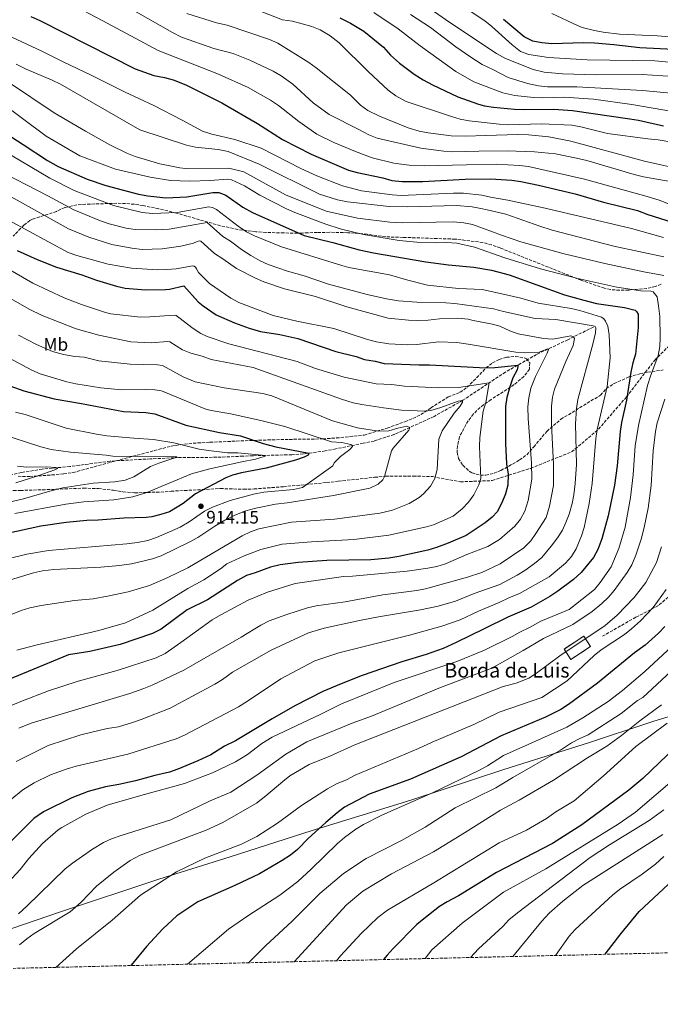
# Model space of a CAD drawing. Units: metres. Extents: x 661865 to 665328, y 4737272 to 4739666.
# Drawn here: x 663830 to 664184, y 4737298 to 4737842 of the extents above; entities that cross this region are included whole.
import ezdxf
from ezdxf.enums import TextEntityAlignment as Align

# ---------------------------------------------------------------- set-up
doc = ezdxf.new("R2010")
doc.units = ezdxf.units.M
doc.header["$MEASUREMENT"] = 0
doc.linetypes.add('DGN Style 3', pattern=[2.435891, 1.739922, -0.695969])
for name, color, linetype, lineweight in [('Barranco lineal', 142, 'DGN Style 3', 13), ('construcción   en ruinas', 1, 'Continuous', 0), ('contrucción  en ruinas', 1, 'DGN Style 3', 13), ('Cota de punto acotado terreno', 7, 'Continuous', 0), ('Curva de nivel directora', 30, 'Continuous', 30), ('Curva de nivel intermedia', 30, 'Continuous', 0), ('Etiqueta de uso rústico', 92, 'Continuous', 0), ('Límite de municipio', 7, 'Continuous', 0), ('Punto acotado terreno (símbolo)', 7, 'Continuous', 0), ('Senda', 7, 'DGN Style 3', 0), ('Texto de Borda', 7, 'Continuous', 0), ('Zona arbolada', 92, 'DGN Style 3', 0)]:
    doc.layers.add(name, color=color, linetype=linetype, lineweight=lineweight)
doc.styles.add('Style-Arial', font='arial.ttf')

# ---------------------------------------------------------------- blocks, each defined once
blk = doc.blocks.new('5PATER')
at = {"layer": 'Punto acotado terreno (símbolo)', "linetype": 'Continuous', "lineweight": 0}
h = blk.add_hatch(color=51, dxfattribs=at)
edge = h.paths.add_edge_path()
edge.add_ellipse((0, 0), major_axis=(-0.11, -0.111), ratio=0.999422, start_angle=0, end_angle=360)

msp = doc.modelspace()

# ---------------------------------------------------------------- linework, layer by layer
at = {"layer": 'Barranco lineal', "color": 142, "linetype": 'DGN Style 3', "lineweight": 13}
msp.add_polyline3d([(664147.41, 4737672.35, 964.88), (664133.28, 4737665.34, 958.58), (664115.97, 4737657.17, 952.92), (664098.81, 4737647.45, 948.11), (664075.23, 4737631.83, 940.02), (664059.21, 4737622.92, 937.79), (664041.81, 4737614.94, 934.17), (664037.12, 4737612.96, 934.12), (664026.08, 4737609.24, 932.63), (664020.01, 4737608, 931.69), (664004.88, 4737604.93, 927.42), (663999, 4737603.79, 926.78), (663986.84, 4737602.17, 924.4), (663980.55, 4737601.69, 924.3), (663959.05, 4737601.15, 918), (663953.53, 4737600.89, 918.15), (663939.01, 4737600.27, 916.86), (663917.78, 4737600.13, 915.02), (663902.3, 4737599.38, 913.43), (663880.04, 4737598.14, 912.59), (663857.73, 4737595.15, 910.31), (663842.36, 4737593.73, 909.61), (663830.88, 4737591.84, 909.32), (663820.39, 4737589.3, 908.23)], dxfattribs=at)
at = {"layer": 'construcción   en ruinas', "color": 1, "linetype": 'Continuous', "lineweight": 0}
msp.add_polyline3d([(664145.82, 4737495.52, 992.52), (664135, 4737488.41, 992.17), (664131.28, 4737494.16, 989.12), (664142.1, 4737501.26, 989.26)], close=True, dxfattribs=at)
at = {"layer": 'contrucción  en ruinas', "color": 1, "linetype": 'DGN Style 3', "lineweight": 13}
msp.add_polyline3d([(664135, 4737488.41, 992.17), (664131.28, 4737494.16, 989.12), (664142.1, 4737501.26, 989.26), (664145.82, 4737495.52, 992.52), (664135, 4737488.41, 992.17)], dxfattribs=at)
at = {"layer": 'Curva de nivel directora', "color": 30, "linetype": 'Continuous', "lineweight": 30, "flags": 128}
for points, elevation in [([(663836.07, 4737844.21), (663841.03, 4737841.9), (663893.78, 4737815.3), (663904.11, 4737811.51), (663910.05, 4737810.49), (663914.86, 4737809.12), (663921.9, 4737806.34), (663941.83, 4737796.42), (663961.62, 4737784.9), (663975.45, 4737776.16), (663991.28, 4737768.06), (664011.9, 4737759.17), (664016.71, 4737757.82), (664030.83, 4737754.89), (664035.91, 4737753.49), (664041.65, 4737752.98), (664052.95, 4737752.83), (664076.51, 4737754.11), (664090.45, 4737754.41), (664102.3, 4737753.67), (664107.24, 4737752.89), (664117.08, 4737750.93), (664137.34, 4737746.14), (664152.93, 4737741.53), (664171.9, 4737736.78), (664177.5, 4737734.65), (664203.91, 4737726.3)], 1000), ([(664007.08, 4737843.54), (664012.96, 4737840.43), (664020.38, 4737836.15), (664031.17, 4737827.26), (664035.21, 4737822.87), (664040.16, 4737818.31), (664048.32, 4737812.32), (664053.19, 4737809.18), (664058.45, 4737806.34)], 1025), ([(664195.56, 4737825.79), (664173.18, 4737826.92), (664158.81, 4737828.59), (664148.08, 4737829.45), (664141.94, 4737829.58), (664124.43, 4737829.15), (664118.9, 4737829.68), (664113.99, 4737830.63), (664109.15, 4737832.92), (664097.67, 4737842.47)], 1050), ([(664058.45, 4737806.34), (664072.41, 4737799.79), (664083.8, 4737795.77), (664087.15, 4737794.79), (664092.09, 4737793.97), (664103.74, 4737792.99), (664108.73, 4737792.74), (664125.56, 4737792.97), (664135.88, 4737792.13), (664167.53, 4737787.65), (664172.35, 4737786.85), (664186.17, 4737783.76)], 1025), ([(663812.91, 4737785.49), (663831.78, 4737773.32), (663845.32, 4737764.51), (663851.14, 4737761.19), (663867.36, 4737754.11), (663877.62, 4737750.63), (663895.69, 4737745.93), (663900.86, 4737745.02), (663910.8, 4737743.91), (663922.45, 4737744.37), (663936.79, 4737746.73), (663940.07, 4737746.76), (663944.08, 4737745.33), (663953.47, 4737738.71), (663958.81, 4737735.68), (663987.3, 4737722.95), (664003.28, 4737719.07), (664017.75, 4737715.09), (664025.77, 4737713.33), (664054.68, 4737708.43), (664067.26, 4737706.8), (664081.16, 4737705.47), (664091.05, 4737703.8), (664100.75, 4737701.3), (664131.42, 4737690.21), (664142.11, 4737687.14), (664149.13, 4737685.42), (664164.69, 4737683.08), (664170.58, 4737681.73), (664171.29, 4737680.98), (664172.11, 4737679.56), (664172.2, 4737677.14), (664172.2, 4737672.14), (664170.78, 4737657.32), (664169.27, 4737652.55), (664168.2, 4737647.42), (664165.71, 4737631.79), (664163.02, 4737619.54), (664162.28, 4737614.59), (664160.58, 4737595.61), (664159.15, 4737584.93), (664155.56, 4737567.82), (664152.05, 4737555.19), (664149.94, 4737549.2), (664147.41, 4737544.89), (664140.64, 4737536.58), (664136.38, 4737532.63), (664127.7, 4737526.24), (664123.25, 4737523.25), (664112.9, 4737517.26), (664100, 4737511.87), (664086.97, 4737505.4), (664071.5, 4737497.7), (664064.22, 4737494.45), (664054.82, 4737491.07), (664041.37, 4737486.99), (664019.45, 4737479.46), (664007.76, 4737474.96), (663997.67, 4737470.64), (663982.18, 4737462.75), (663969.6, 4737455.59), (663949.41, 4737443.36), (663943.29, 4737440.47), (663935.68, 4737435.59), (663928.61, 4737432.28), (663917.5, 4737427.69), (663912.76, 4737426.08), (663904.81, 4737424.21), (663894.04, 4737421.18), (663884.8, 4737419.16), (663877.46, 4737417.97), (663867.84, 4737415.26), (663858.84, 4737411.8), (663843.14, 4737404.1), (663837.85, 4737400.32), (663823.22, 4737385.78)], 975), ([(663828.52, 4737714.71), (663839.63, 4737709.75), (663850.29, 4737705.54), (663864.31, 4737701.27), (663872.44, 4737698.31), (663883.49, 4737694.95), (663888.35, 4737693.78), (663899.49, 4737693.03), (663910.55, 4737693.21), (663912.91, 4737693.3), (663920.71, 4737695.08), (663928.77, 4737686.34), (663931.5, 4737684.06), (663938.73, 4737679.14), (663948.83, 4737674.64), (663956.88, 4737671.73), (663963.13, 4737669.97), (663973.85, 4737668.25), (663983.85, 4737665.98), (664004.81, 4737658.84), (664016.08, 4737656.13), (664020.79, 4737654.45), (664026.73, 4737653.44), (664031.56, 4737652.16), (664050.78, 4737651.35), (664056.73, 4737651.51), (664087.9, 4737649.72), (664092.9, 4737649.95), (664105.55, 4737651.27), (664105.67, 4737650.49), (664105.14, 4737648.64), (664102.75, 4737644.24), (664101.1, 4737639.26), (664099.58, 4737633.35), (664098.83, 4737628.4), (664098.79, 4737607.83), (664099.41, 4737596.61), (664100.16, 4737591.01), (664100.05, 4737584.8), (664098.77, 4737579.97), (664096.8, 4737574.98), (664094.09, 4737570.15), (664091.46, 4737567.1), (664087.55, 4737563.97), (664077.04, 4737556.97), (664067.05, 4737552.68), (664060.55, 4737550.29), (664055.74, 4737548.93), (664039.69, 4737545.3), (664034.17, 4737544.47), (664024.3, 4737543.6), (663999.89, 4737543.07), (663984.03, 4737542.02), (663974.1, 4737540.82), (663968.74, 4737539.54), (663960.16, 4737536.27), (663955.38, 4737534.81), (663950.38, 4737532.17), (663933.85, 4737521.34), (663922.57, 4737515.77), (663908.23, 4737505.24), (663903.48, 4737502.84), (663885.53, 4737496.65), (663868.69, 4737492.78), (663857, 4737490.96), (663812.09, 4737472.57)], 950), ([(663813.4, 4737643.7), (663832.2, 4737637.08), (663849.01, 4737632.54), (663864.11, 4737630.07), (663887.35, 4737625.7), (663899.83, 4737625.02), (663904.79, 4737624.38), (663921.85, 4737618.02), (663940.58, 4737614.01), (663952.12, 4737612.07), (663964.69, 4737607.99), (663971.74, 4737606.12), (663989.91, 4737602.58), (663989.56, 4737601.5), (663987.27, 4737600.27), (663982.55, 4737598.61), (663966.41, 4737594.32), (663952.62, 4737591.69), (663947.79, 4737590.38), (663943.98, 4737588.91), (663927.25, 4737579.99), (663920.42, 4737574.74), (663912.8, 4737570.16), (663908.06, 4737568.58), (663903.12, 4737567.35), (663900, 4737566.97), (663887.51, 4737566.6), (663873.29, 4737565.5), (663867.1, 4737565.32), (663855.74, 4737564.21), (663841.6, 4737562.24), (663822.27, 4737557.83)], 925), ([(664186.88, 4737506.65), (664183.53, 4737502.92), (664176.07, 4737496.26), (664170.16, 4737492), (664149.76, 4737475.31), (664133.58, 4737463.46), (664129.38, 4737460.75), (664120.84, 4737456.52), (664096.38, 4737446.16), (664074.23, 4737434.45), (664046.29, 4737422.19), (664023.31, 4737413.78), (664009.73, 4737406.57), (664005.7, 4737403.6), (663999.31, 4737398.12), (663989.49, 4737389.3), (663983.66, 4737383.21), (663979.73, 4737380.12), (663975.24, 4737377.11), (663962.64, 4737369.7), (663948.97, 4737363.28), (663928.59, 4737354.34), (663916.89, 4737346.53), (663909.06, 4737339.33), (663900.14, 4737329.56), (663892.47, 4737320.41), (663891.46, 4737318.99)], 1000), ([(664192.83, 4737439.91), (664174.68, 4737422.49), (664167.05, 4737416.02), (664140.99, 4737396.87), (664124.83, 4737386.58), (664093.86, 4737370.57), (664072.73, 4737357.54), (664066.43, 4737354.25), (664062.18, 4737351.62), (664053.52, 4737344.95), (664049.73, 4737341.69), (664036.66, 4737328.46), (664033.28, 4737324.76), (664031.31, 4737322.31)], 1025), ([(664153.84, 4737325.22), (664162.52, 4737336.65), (664172.73, 4737348.88), (664202.26, 4737376.49), (664206.27, 4737381.09), (664216.95, 4737391.63), (664230.6, 4737403), (664235.24, 4737405.88), (664238.64, 4737407.1)], 1050)]:
    msp.add_lwpolyline(points, dxfattribs=dict(at, elevation=elevation))
at = {"layer": 'Curva de nivel intermedia', "color": 30, "linetype": 'Continuous', "lineweight": 0, "flags": 128}
for points, elevation in [([(664197.09, 4737818.13), (664181.4, 4737819.73), (664144.05, 4737820.3), (664122.6, 4737821.48), (664111.74, 4737823.11), (664107.03, 4737824.83), (664102.48, 4737828.48), (664091.28, 4737838.67), (664087.39, 4737841.82), (664063.76, 4737857.62)], 1045), ([(663881.62, 4737854.13), (663914.58, 4737835.27), (663919.5, 4737832.75), (663937.35, 4737826.51), (663948.04, 4737823.79), (663957.31, 4737820.02), (663970.28, 4737813.94), (663974.55, 4737811.35), (663981.08, 4737806.7), (663992.35, 4737796.48), (664001.28, 4737789.97), (664017.64, 4737781.61), (664023.06, 4737778.67), (664027.7, 4737776.86), (664051.89, 4737771.4), (664064.62, 4737769.72), (664069.61, 4737769.39), (664084.01, 4737769.62), (664099.72, 4737769.86), (664114.78, 4737769.28), (664126.51, 4737768.13), (664138.12, 4737765.84), (664143.79, 4737764.49), (664169.94, 4737756.8), (664175.12, 4737755.53), (664190.92, 4737752.62)], 1010), ([(664191.49, 4737811.07), (664174.45, 4737812.18), (664149, 4737811.83), (664130.32, 4737812.38), (664120.11, 4737813.44), (664114.01, 4737814.95), (664098.85, 4737820.91), (664093.8, 4737823.78), (664068.04, 4737840.8), (664050.39, 4737853.01)], 1040), ([(663857.65, 4737851.4), (663876.01, 4737841.88), (663906.57, 4737825.4), (663939.98, 4737812.32), (663956.28, 4737804.94), (663968.64, 4737797.94), (663973.2, 4737794.97), (663984.4, 4737786.06), (663994.33, 4737779.14), (664003.84, 4737774.38), (664015.8, 4737769.4), (664025.05, 4737765.99), (664036.97, 4737762.95), (664045.55, 4737761.92), (664054.17, 4737761.62), (664077.12, 4737762.2), (664093.68, 4737762.5), (664106.5, 4737761.8), (664111.47, 4737761.23), (664142.53, 4737754.27), (664177.15, 4737744.63), (664183.84, 4737742.47), (664195.04, 4737738.22)], 1005), ([(663956.06, 4737849.97), (663975.43, 4737842.35), (663980.96, 4737841.61), (663991.67, 4737838.73), (663996.28, 4737836.8), (664001.79, 4737833.44), (664006.73, 4737829.7), (664022.89, 4737813.53), (664033.92, 4737803.34), (664038.02, 4737800.26), (664043.72, 4737797.13), (664068.92, 4737788.88), (664073.72, 4737787.45), (664078.61, 4737786.42), (664095.19, 4737784.56), (664100.18, 4737784.22), (664118.63, 4737784.77), (664135.48, 4737784.08), (664140.39, 4737783.14), (664155.18, 4737779.47), (664177.59, 4737776.44), (664183.23, 4737775.86), (664192, 4737774.43)], 1020), ([(664191.23, 4737791.7), (664168.61, 4737795.52), (664147.52, 4737798.41), (664131.3, 4737799.56), (664119.48, 4737799.2), (664114.24, 4737799.36), (664104.02, 4737800.54), (664097.23, 4737801.95), (664081.19, 4737808.09), (664071.27, 4737813.77), (664051.61, 4737827.98), (664039.4, 4737837.35), (664025.99, 4737846.34)], 1030), ([(663770.7, 4737843.18), (663781.18, 4737842.43), (663790.31, 4737842.57), (663796.53, 4737842.15), (663801.48, 4737841.43), (663815.32, 4737837.11), (663822.82, 4737834.03), (663842.23, 4737825), (663854.03, 4737819.05), (663869.89, 4737811.61), (663888.27, 4737802.31), (663904.15, 4737795.02)], 995), ([(663922.39, 4737845.87), (663938.78, 4737840.66), (663944.82, 4737839.44), (663968.2, 4737831.53), (663972.77, 4737829.48), (663989.93, 4737818.76), (663993.97, 4737815.81), (664012.92, 4737800.72), (664018.59, 4737795.18), (664022.65, 4737792.26), (664029.13, 4737788.98), (664044.82, 4737782.65), (664051.08, 4737780.71), (664055.98, 4737779.73), (664068.71, 4737778.23), (664076.65, 4737777.97), (664087.98, 4737778.4), (664105.66, 4737778.97), (664111.46, 4737778.68), (664122.8, 4737777.52), (664134.9, 4737775.14), (664175.75, 4737764.12), (664198.76, 4737758.92)], 1015), ([(664057.32, 4737838.11), (664046.18, 4737845.29)], 1035), ([(664404.75, 4737835.03), (664380.11, 4737835.2), (664362.73, 4737832.49), (664356.55, 4737830.78), (664345.26, 4737825.86), (664330.3, 4737817.6), (664324.89, 4737815.84), (664318.95, 4737814.97), (664313.95, 4737815.11), (664308.13, 4737815.81), (664291.35, 4737818.53), (664261.77, 4737826.33), (664243.34, 4737829.31), (664214.3, 4737831.71), (664193.95, 4737832.56), (664182.83, 4737833.5), (664161.77, 4737834.51), (664152.88, 4737835.52), (664147.98, 4737836.47), (664141.29, 4737838.19), (664138.55, 4737839.2), (664124.46, 4737845.9)], 1055), ([(664202.01, 4737800.71), (664174.66, 4737803.26), (664138.25, 4737805.3), (664122.07, 4737805.32), (664117.1, 4737805.86), (664110.95, 4737807.17), (664100.33, 4737810.36), (664092.19, 4737814.72), (664085.89, 4737817.64), (664079.54, 4737821.61), (664071.37, 4737827.38), (664057.32, 4737838.11)], 1035), ([(664186.35, 4737711.14), (664158.68, 4737717.13), (664124.51, 4737726), (664117.73, 4737728.14), (664098.87, 4737734.89), (664088.55, 4737737.12), (664085.2, 4737738.03), (664080.26, 4737738.81), (664071.61, 4737739.53), (664044.45, 4737738.82), (664034.31, 4737739.01), (664011.26, 4737741.62), (664005.84, 4737742.73), (663995.82, 4737745.82), (663962.37, 4737762.47), (663945.39, 4737769.53), (663939.83, 4737770.62), (663927.21, 4737771.97), (663922.31, 4737773.01), (663896.38, 4737781.55), (663852.44, 4737806.72), (663847.96, 4737808.94), (663833.58, 4737815), (663828.08, 4737817.74)], 990), ([(663823.81, 4737807.8), (663849.09, 4737790.97), (663866.37, 4737780.72), (663879.78, 4737773.26), (663889.31, 4737768.62), (663893.93, 4737766.72), (663907.52, 4737762.74), (663918.59, 4737760.45), (663921.65, 4737760.16), (663945.69, 4737760.19), (663953.98, 4737758.3), (663976.96, 4737745.5), (663999.51, 4737736.48), (664016.9, 4737732.64), (664034.79, 4737730.47), (664041.77, 4737729.97), (664069.86, 4737730.61), (664075.69, 4737730.1), (664080.58, 4737729.01), (664086.55, 4737726.94), (664096.54, 4737723.16), (664107.35, 4737719.54), (664130.55, 4737713.1), (664153.81, 4737707.54), (664175.39, 4737702.98), (664186.32, 4737700.95)], 985), ([(663819.03, 4737796.95), (663844.55, 4737777.98), (663863.29, 4737767.1), (663882.89, 4737759.63), (663902.21, 4737755.26), (663913.42, 4737753.46), (663924.14, 4737753.1), (663935.32, 4737753.43), (663945.09, 4737754.11), (663947.24, 4737753.78), (663954.41, 4737750.5), (663962.86, 4737745.27), (663977.66, 4737737.72), (663982.22, 4737735.67), (663999.32, 4737729.28), (664007.27, 4737726.77), (664020.25, 4737723.51), (664039.93, 4737720.27), (664049.65, 4737719.3), (664060.18, 4737718.93), (664066.04, 4737719.1), (664071.77, 4737718.69), (664081.69, 4737716.58), (664098.47, 4737710.66), (664118.14, 4737704.55), (664138.87, 4737699.22), (664160.41, 4737694.47), (664173.64, 4737692.42), (664179.17, 4737692.23), (664180.45, 4737691.79), (664182.67, 4737689.06), (664183.53, 4737684.15), (664184.13, 4737678.26), (664184.35, 4737666.64), (664184.13, 4737661.63), (664183.19, 4737656.69), (664178.97, 4737645.14), (664177.44, 4737639.93), (664172.33, 4737617.95), (664170.6, 4737606.55), (664169.46, 4737590.65), (664167.94, 4737578.06), (664164.98, 4737561.67), (664161.4, 4737549.82), (664157.29, 4737539.72), (664151.12, 4737530.94), (664147.98, 4737527.05), (664133.94, 4737516.09), (664118.26, 4737509.52), (664111.99, 4737506), (664106.75, 4737503.58), (664102.45, 4737501.03), (664087.18, 4737493.61), (664071.76, 4737487.24), (664037.12, 4737475.7), (664007.98, 4737463.87), (663996.14, 4737457.95), (663969.69, 4737445.48), (663963.95, 4737441.91), (663955.95, 4737435.89), (663949.35, 4737431.69), (663936.71, 4737425.67), (663921.11, 4737419.79), (663896.98, 4737413.15), (663878.43, 4737407.68), (663866.52, 4737402.7), (663853.18, 4737395.44), (663851.28, 4737394.17), (663842.59, 4737386.54), (663835.05, 4737378.3), (663830.12, 4737372.12), (663823.4, 4737364.71)], 980), ([(663904.15, 4737795.02), (663919.92, 4737786.88), (663931.03, 4737780.71), (663936.31, 4737779.12), (663949, 4737776.1), (663963.5, 4737771.33), (663985.54, 4737760.12), (663994.28, 4737756.11), (664008.6, 4737750.43), (664019.13, 4737747.77), (664036.08, 4737745.52), (664041.07, 4737745.2), (664070.08, 4737746.43), (664075.6, 4737746.4), (664085.62, 4737745.34), (664090.51, 4737744.16), (664100.06, 4737742.56), (664120.66, 4737738.07), (664168.5, 4737726.92), (664186.22, 4737721.82)], 995), ([(663819.96, 4737770.52), (663846.67, 4737754.79), (663860, 4737747.9), (663881.78, 4737739.67), (663897.69, 4737735.81), (663903.5, 4737735.18), (663917.05, 4737735.68), (663934.6, 4737738.82), (663936.55, 4737738.58), (663938.81, 4737737.39), (663950.83, 4737728.15), (663955.46, 4737725.09), (663959.96, 4737722.9), (663974.78, 4737716.79), (664008.21, 4737706.35), (664012.17, 4737705.34), (664034.61, 4737701.18), (664044.66, 4737698.26), (664055.69, 4737695.58), (664072.81, 4737693.66), (664085.91, 4737693.08), (664096.74, 4737690.78), (664107.24, 4737688.27), (664116.87, 4737685.52), (664135.02, 4737682.56), (664139.89, 4737681.41), (664151.86, 4737677.83), (664153.25, 4737676.91), (664154.16, 4737675.69), (664155.33, 4737672.82), (664156.18, 4737668.1), (664156.73, 4737655.33), (664154.98, 4737639.47), (664149.53, 4737615.63), (664148.67, 4737610.71), (664146.82, 4737585.69), (664145.1, 4737574.63), (664142.36, 4737561.5), (664140.9, 4737556.72), (664137.94, 4737549.61), (664135.29, 4737545.37), (664131.98, 4737541.59), (664122.89, 4737534.05), (664106.46, 4737524.84), (664100.53, 4737522.5), (664095.3, 4737519.89), (664083.83, 4737515.03), (664073.71, 4737510.25), (664063.45, 4737506.77), (664045.71, 4737501.83), (664006.57, 4737492.13), (663993.35, 4737487.55), (663974.43, 4737477.68), (663956.09, 4737465.29), (663950.95, 4737462.15), (663921.07, 4737446.54), (663916.53, 4737444.44), (663889.79, 4737435.92), (663861.2, 4737429.26), (663856.2, 4737427.85), (663847.08, 4737424.58), (663837.91, 4737420.19), (663831.74, 4737416.33), (663819.7, 4737406.51)], 970), ([(663821.83, 4737757.12), (663845.45, 4737745.03), (663859.82, 4737737.22), (663874.65, 4737731.16), (663879.37, 4737729.53), (663888.92, 4737727.12), (663893.85, 4737726.32), (663905.58, 4737726.06), (663912.59, 4737726.46), (663933.7, 4737730.29), (663942.37, 4737722.5), (663946.63, 4737719.89), (663952.76, 4737715.24), (663957.8, 4737712), (663962.93, 4737708.95), (663967.5, 4737706.92), (663978.13, 4737703.2), (663987.31, 4737700.66), (664000.82, 4737696.11), (664022.22, 4737690.35), (664032.86, 4737687.95), (664039.58, 4737686.89), (664049.62, 4737686.08), (664065.69, 4737685.82), (664070.67, 4737685.43), (664081.35, 4737683.86), (664092.16, 4737682.4), (664097.74, 4737680.86), (664115.15, 4737677.15), (664126.54, 4737676.57), (664147.35, 4737672.94), (664148.42, 4737672.59), (664148.84, 4737671.93), (664148.54, 4737669.21), (664147.12, 4737662.86), (664138.72, 4737632.23), (664137.99, 4737627.28), (664137.47, 4737618.78), (664138, 4737596.29), (664137.33, 4737585.74), (664136.64, 4737579.53), (664135.64, 4737574.63), (664133.99, 4737568.86), (664132.25, 4737564.18), (664130.26, 4737560.02), (664127.59, 4737555.79), (664124.01, 4737551.09), (664118.85, 4737544.73), (664114.78, 4737541.48), (664109.45, 4737537.57), (664105.2, 4737534.95), (664095.59, 4737529.94), (664081.41, 4737524.95), (664071.13, 4737520.61), (664061.54, 4737517.81), (664051.7, 4737515.81), (664028.58, 4737512.05), (664017.97, 4737509.99), (663998.52, 4737505.73), (663989.68, 4737503.14), (663969.02, 4737493.61), (663947.67, 4737481.35), (663942.17, 4737477.31), (663937.89, 4737474.71), (663913.17, 4737461.52), (663897.22, 4737455.09), (663892.3, 4737453.55), (663884.59, 4737451.18), (663878.41, 4737450.22), (663863.83, 4737446.68), (663845.76, 4737440.74), (663827.97, 4737431.86)], 965), ([(663812.47, 4737751.35), (663856.93, 4737726.69), (663868.18, 4737722.03), (663880.92, 4737718.09), (663891.98, 4737715.95), (663897.68, 4737715.29), (663908.81, 4737715.62), (663919.14, 4737717.15), (663926.07, 4737718.85), (663928.17, 4737719.68), (663929.52, 4737720.02), (663930.2, 4737719.94), (663937.68, 4737712.99), (663942.41, 4737710.12), (663949.94, 4737704.72), (663960.38, 4737699.31), (663964.98, 4737697.37), (663976.44, 4737693.49), (663993.63, 4737689.34), (664010.9, 4737683.55), (664033.92, 4737677.35), (664045.1, 4737676.13), (664050.1, 4737676), (664056.01, 4737676.23), (664062.24, 4737676.93), (664072.37, 4737677.17), (664078.07, 4737676.65)], 960), ([(663824.09, 4737731.3), (663856.83, 4737713.69), (663861.53, 4737711.97), (663878.92, 4737707.11), (663891.8, 4737704.84), (663906.46, 4737704.01), (663911.45, 4737704.15), (663916.57, 4737704.63), (663925.68, 4737706.23), (663926.46, 4737706.06)], 955), ([(663800.11, 4737717.98), (663837.21, 4737696.65), (663854.47, 4737688.52), (663864.19, 4737684.78), (663877.39, 4737680.39), (663880.36, 4737679.7), (663896.8, 4737677.86), (663901.93, 4737677.92), (663915.57, 4737679), (663916.45, 4737678.73), (663917.93, 4737677.71), (663925.92, 4737671.58), (663930.09, 4737668.79), (663933.66, 4737667.13), (663945.7, 4737663.12), (663983.52, 4737653.22), (663993.6, 4737649.41), (664009.43, 4737644.68), (664027.29, 4737641.01), (664035.64, 4737640.48), (664042.94, 4737639.63), (664061.97, 4737638.64), (664072.72, 4737638.96), (664089.74, 4737641.44), (664087.83, 4737630.62), (664086.44, 4737625.82), (664084.63, 4737611.14), (664084.44, 4737606.15), (664085.1, 4737588.48), (664084.04, 4737585.05), (664081.2, 4737579.44), (664078.21, 4737575.42), (664074.78, 4737571.79), (664069.76, 4737567.7), (664058.97, 4737562.96), (664055.07, 4737561.71), (664034.27, 4737557.12), (664014.81, 4737554.73), (663991.43, 4737553.53), (663975.23, 4737552.2), (663963.35, 4737549.2), (663954.15, 4737545.73), (663944.5, 4737541.24), (663940.99, 4737538.46), (663931.86, 4737532.38), (663923.03, 4737527.68), (663903.57, 4737515.64), (663888.56, 4737508.61), (663873.72, 4737504.45), (663838.91, 4737496.28), (663828.32, 4737493.47)], 945), ([(663926.46, 4737706.06), (663927.16, 4737705.49), (663927.76, 4737704.64), (663928.9, 4737702.44), (663934.99, 4737696.42), (663946.76, 4737688.24), (663951.16, 4737685.87), (663970.14, 4737678.71), (663983.29, 4737675.65), (664003.79, 4737671.59), (664022.47, 4737665.37), (664027.32, 4737664.16), (664034.27, 4737663.01), (664044.61, 4737662.44), (664049.65, 4737662.62), (664061.76, 4737664.11), (664071.9, 4737663.84), (664078.08, 4737662.85), (664104.51, 4737658.37), (664109.5, 4737658.07), (664117.39, 4737658.44), (664122.11, 4737660.25), (664122.53, 4737659.88), (664121.92, 4737657.92), (664115.31, 4737644.99), (664112.83, 4737638.51), (664111.66, 4737633.23), (664111.15, 4737628.25), (664111.28, 4737621.72), (664113.22, 4737597.18), (664113.32, 4737588.08), (664111.37, 4737576.34), (664109.55, 4737570.37), (664107.1, 4737565.98), (664103.87, 4737562.14), (664095.45, 4737554.84), (664088.93, 4737550.87), (664077.38, 4737546.44)], 955), ([(663808.93, 4737697.2), (663835.1, 4737682.33), (663842.34, 4737678.8), (663861.17, 4737671.31), (663873.78, 4737667.8), (663891.53, 4737664.16), (663902.65, 4737663.56), (663911.78, 4737664.37), (663913.05, 4737664.22), (663919.96, 4737659.77), (663924.64, 4737657.98), (663930.92, 4737656.31), (663935.92, 4737654.42), (663959.22, 4737649.88), (664008.01, 4737632.52), (664014.47, 4737630.48), (664019.36, 4737629.46), (664031.21, 4737627.61), (664041.14, 4737626.44), (664054.16, 4737625.74), (664057.53, 4737626.22), (664063.01, 4737627.74), (664072.57, 4737631.41), (664075.06, 4737631.73), (664074.98, 4737630.85), (664073.6, 4737628.58), (664070.42, 4737624.72), (664063.73, 4737614.92), (664061.96, 4737610.22), (664060.96, 4737593.6), (664059.76, 4737588.53), (664057.22, 4737584.23)], 940), ([(664078.07, 4737676.65), (664080.88, 4737675.93), (664091.62, 4737673.97), (664095.72, 4737672.78), (664101.14, 4737670.26), (664105.84, 4737668.56), (664119.8, 4737666.08), (664125.05, 4737665.59), (664134.98, 4737667.4), (664136.47, 4737666.92), (664136.98, 4737666.06), (664136.25, 4737662.07), (664132.11, 4737653.29), (664125.97, 4737637.96), (664124.87, 4737633.46), (664124.28, 4737628.49), (664124.25, 4737618.42), (664125.33, 4737596.4), (664125.36, 4737584.58), (664123.19, 4737573.17), (664121.24, 4737566.95), (664115.65, 4737558.03), (664112.71, 4737553.99), (664108.93, 4737550.23), (664095.8, 4737541.23), (664085.75, 4737536.56), (664077.66, 4737533.85), (664054.58, 4737527.55), (664049.69, 4737526.52), (664030.91, 4737524.14), (664010, 4737520.3), (663994.08, 4737518), (663989.19, 4737516.97), (663977.84, 4737513.36), (663968.02, 4737509.68), (663963.29, 4737507.36), (663952.52, 4737500.78), (663920.8, 4737482.42), (663903.22, 4737474.17), (663898.7, 4737472.24), (663890.83, 4737469.49), (663836.32, 4737453.05), (663829.55, 4737450.33)], 960), ([(663804.21, 4737526.18), (663837.61, 4737536.33), (663842.5, 4737537.38), (663848.92, 4737538.18), (663874.86, 4737539.51), (663885.22, 4737540.4), (663891.74, 4737541.27), (663903.49, 4737544.04), (663908.17, 4737545.81), (663924.12, 4737553.43), (663928.52, 4737555.82), (663937.93, 4737562.1), (663943.51, 4737565.39), (663948.96, 4737568.24), (663955.01, 4737570.57), (663960.54, 4737572.03), (663971.5, 4737574.24), (663977.87, 4737575.01), (664003.53, 4737579.17), (664023.72, 4737583.22), (664028.26, 4737585.32), (664030.9, 4737587.73), (664031.82, 4737589.7), (664035.7, 4737603.87), (664036.57, 4737605.23), (664045.35, 4737615.2), (664045.71, 4737616.09), (664045.79, 4737616.77), (664044.18, 4737617.45), (664039.27, 4737616.43), (664034.25, 4737614.86), (664028.53, 4737614.79), (664016.95, 4737616.58), (664003.08, 4737620.51), (663969.4, 4737634.36), (663964.53, 4737635.48), (663943.16, 4737638.67), (663927.11, 4737641.94), (663920.41, 4737644.81), (663909.01, 4737651.1), (663906.19, 4737651.4), (663891.15, 4737651.73), (663873.74, 4737653.74), (663865.54, 4737655.63), (663860.49, 4737655.96), (663854.26, 4737657.13), (663848.1, 4737658.79), (663839.26, 4737662.6), (663829.32, 4737667.93)], 935), ([(663816.19, 4737659.34), (663836.57, 4737648.4), (663841.18, 4737646.45), (663856.05, 4737642), (663860.93, 4737640.88), (663874.76, 4737638.77), (663886.36, 4737637.52), (663899.51, 4737637.86), (663904.65, 4737637.62), (663908.35, 4737636.96), (663932.94, 4737626.87), (663935.81, 4737626.14), (663946.72, 4737624.33), (663964.07, 4737620.51), (663976.69, 4737617.26), (664002.43, 4737608.91), (664008.26, 4737608.41), (664013.11, 4737607.29), (664014.01, 4737606.78), (664014.03, 4737606.2), (664012.72, 4737604.61), (664007.41, 4737600.77), (664003.93, 4737597.18), (664003.2, 4737595.61), (663986.38, 4737583.58), (663981.53, 4737582.39), (663965.09, 4737580.91), (663959.24, 4737579.95), (663946.47, 4737576.39), (663936.63, 4737572.64), (663932.17, 4737570.39), (663923.79, 4737564.52), (663918.7, 4737561.65), (663905.58, 4737555.89), (663900.88, 4737554.19), (663895.2, 4737553.07), (663889.16, 4737552.42), (663845.8, 4737548.6), (663833.83, 4737546.7), (663822.57, 4737543.94)], 930), ([(664186.94, 4737632.46), (664182.65, 4737619.42), (664181.77, 4737614.49), (664180.51, 4737603.85), (664179.43, 4737584.71), (664177.66, 4737572.05), (664175.54, 4737561.5), (664173.81, 4737555.05), (664170.93, 4737546.03), (664168.7, 4737540.81), (664166.12, 4737536.53), (664158.93, 4737526.61), (664155.68, 4737522.82), (664152.06, 4737519.35), (664146.72, 4737514.93), (664136.04, 4737507.8), (664119.86, 4737500.08), (664108.52, 4737493.36), (664091.16, 4737483.65), (664062.78, 4737472.92), (664024.56, 4737457.1), (664013.93, 4737453.16), (663988.76, 4737442.77), (663977.2, 4737436.07), (663961.08, 4737424.36), (663946.77, 4737414.91), (663935.42, 4737410.22), (663913.54, 4737399.59), (663886.17, 4737391.03), (663880.8, 4737389.12), (663876.27, 4737387.01), (663870.24, 4737383.4), (663859.1, 4737375.59), (663855.17, 4737372.5), (663833.98, 4737351.92), (663829.19, 4737347.7)], 985), ([(663827.28, 4737569.24), (663855.49, 4737574.35), (663865.42, 4737575.53), (663882.02, 4737576.77), (663892.63, 4737578.35), (663900.31, 4737580.81), (663925.08, 4737591.2), (663935.18, 4737593.83), (663952.89, 4737597.84), (663960.41, 4737599.24), (663965.22, 4737600.63), (663965.79, 4737600.94), (663965.88, 4737601.33), (663950.57, 4737602.68), (663944.86, 4737602.79), (663934.51, 4737603.97), (663929.33, 4737604.83), (663915.17, 4737608.26), (663903.92, 4737610.13), (663893.14, 4737610.78), (663878.17, 4737612.18), (663872.52, 4737613.07), (663855.6, 4737616.43), (663833.01, 4737623.93), (663827.71, 4737625.23)], 920), ([(663804.11, 4737570.85), (663832.12, 4737577.3), (663846.54, 4737581.51), (663853.9, 4737583.31), (663870.58, 4737586.03), (663882.65, 4737586.75), (663888.38, 4737587.66), (663893.07, 4737589.41), (663902.3, 4737595.13), (663906.9, 4737597.09), (663916.98, 4737600.29), (663916.68, 4737600.48), (663916, 4737600.56), (663881.54, 4737600.81), (663877.84, 4737601.38), (663858.11, 4737603.13), (663847.4, 4737604.64), (663841.62, 4737606.03), (663818.75, 4737613.4)], 915), ([(663827.78, 4737586.18), (663840.01, 4737590.08), (663849.47, 4737593.31), (663850.9, 4737594.13), (663850.89, 4737594.52), (663849.9, 4737594.71), (663844.91, 4737595.01), (663833.69, 4737594.8), (663828.71, 4737595.31)], 910), ([(664057.22, 4737584.23), (664053.42, 4737579.99), (664051.05, 4737578), (664045.53, 4737574.73), (664036.25, 4737570.99), (664029.31, 4737569.31), (664004.2, 4737565.95), (663980.35, 4737564.39), (663962.29, 4737560.74), (663957.58, 4737559.05), (663953.09, 4737556.83), (663922.99, 4737539.02), (663911.91, 4737533.66), (663901.7, 4737529.34), (663889.93, 4737525.79), (663878.49, 4737523.38), (663870.67, 4737521.97), (663860.28, 4737520.99), (663841.89, 4737518.31), (663835.54, 4737516.96), (663830.73, 4737515.57), (663800.46, 4737503.32)], 940), ([(663829.8, 4737330.52), (663833.89, 4737333.8), (663837.99, 4737336.68), (663857.85, 4737348.8), (663863.87, 4737354.14), (663872.43, 4737362.88), (663882.07, 4737370.62), (663891.05, 4737377.06), (663896.66, 4737380.01), (663933.17, 4737393.92), (663942.34, 4737398.08), (663960.96, 4737408.94), (663966.17, 4737412.88), (663975.5, 4737420.95), (663979.51, 4737423.93), (663990.18, 4737430.35), (664001.48, 4737434.95), (664015.45, 4737441.18), (664097.47, 4737473.37), (664104.67, 4737475.34), (664111.64, 4737478.09), (664115.84, 4737480.81), (664128.91, 4737490.33), (664153.84, 4737507.24), (664160.48, 4737512.9), (664170.05, 4737522.7), (664176.46, 4737530.95), (664182.36, 4737542.01), (664185.03, 4737550.8)], 990), ([(664077.38, 4737546.44), (664065.52, 4737541.25), (664060.7, 4737539.88), (664055.78, 4737538.94), (664044.31, 4737537.33), (664014.15, 4737534.49), (664009.11, 4737534.35), (663982.34, 4737530.49), (663967.11, 4737525.54), (663956.39, 4737521.21), (663941.3, 4737513.15), (663936.54, 4737510.29), (663919.18, 4737497.7), (663910.36, 4737491.74), (663905.42, 4737489.37), (663883.86, 4737482.37), (663862.32, 4737476.35), (663845.81, 4737470.97), (663830.55, 4737465.22), (663808.65, 4737455.91)], 955), ([(664187.71, 4737527.12), (664180.58, 4737517.23), (664173.42, 4737509.8), (664168.54, 4737505.27), (664164.62, 4737502.16), (664151.8, 4737493.72), (664147.93, 4737490.55), (664132.9, 4737476.64), (664118.93, 4737467.27), (664095.27, 4737459.15), (664081.16, 4737452.32), (664058.13, 4737442.59), (664050.7, 4737439.03), (664015.65, 4737424.42), (664010.79, 4737421.85), (664005.62, 4737419.66), (664000.27, 4737416.89), (663985.9, 4737407.65), (663972.54, 4737397.82), (663961.24, 4737390.45), (663952.63, 4737386.26), (663932.39, 4737378.34), (663916.72, 4737370.8), (663896.84, 4737358), (663881.16, 4737344.16), (663861.37, 4737328.31), (663849.96, 4737318.01)], 995), ([(664190.81, 4737495.63), (664175.82, 4737481.65), (664163.49, 4737471.24), (664155.54, 4737465.18), (664141.54, 4737456.14), (664132.7, 4737451), (664097.63, 4737435.27), (664088.84, 4737429.47), (664084.44, 4737427.1), (664058.38, 4737414.56), (664030.27, 4737402.17), (664020.14, 4737397.12), (664015.89, 4737394.5), (664009.59, 4737389.82), (664005.79, 4737386.57), (663991.31, 4737372.42), (663983.78, 4737365.53), (663973.98, 4737357.97), (663956.2, 4737346.59), (663945.55, 4737339.15), (663922.72, 4737319.74)], 1005), ([(664190.54, 4737481.9), (664174.69, 4737467.38), (664171.74, 4737465.72), (664162.7, 4737458.42), (664144.56, 4737446.65), (664139.9, 4737444.7), (664135.37, 4737442.2), (664129.12, 4737438.23), (664102.83, 4737423.12), (664093.49, 4737417.32), (664071, 4737406.34), (664054.23, 4737395.63), (664041.16, 4737388.27), (664021.67, 4737378.16), (664009.05, 4737369.91), (663995.96, 4737358.83), (663980.73, 4737343.51), (663965.98, 4737330), (663956.59, 4737320.59), (663956.52, 4737320.54)], 1010), ([(664185.17, 4737463.24), (664173.12, 4737454.49), (664162.94, 4737446.37), (664154.86, 4737440.47), (664144.13, 4737433.99), (664125.27, 4737421.55), (664106.31, 4737410.62), (664095.93, 4737404.99), (664076.12, 4737392.37), (664059.01, 4737382.01), (664035.78, 4737369.76), (664019.88, 4737360.18), (664010.7, 4737352.54), (663981.78, 4737321.14)], 1015), ([(664188.2, 4737453.08), (664170.83, 4737440.24), (664152.91, 4737423.81), (664136.73, 4737410.24), (664126.68, 4737404.07), (664121.39, 4737400.3), (664110.39, 4737393.92), (664095.28, 4737386.83), (664059.19, 4737364.83), (664033.49, 4737349.57), (664028.06, 4737345.59), (664018.92, 4737336.69), (664007.46, 4737324.33), (664005.18, 4737321.69)], 1020), ([(664054.38, 4737322.86), (664058.08, 4737327.76), (664074.78, 4737342.51), (664097.73, 4737359.57), (664121.07, 4737372.62), (664161.17, 4737397.2), (664170.66, 4737403.95), (664192.34, 4737422.36)], 1030), ([(664079.34, 4737323.45), (664083.89, 4737328.2), (664097.34, 4737340.56), (664100.58, 4737344.39), (664105.39, 4737348.24), (664145.57, 4737378.76), (664156.39, 4737385.8), (664178.29, 4737399.27), (664186.36, 4737405.18)], 1035), ([(664102.82, 4737324.01), (664118.85, 4737343.56), (664122.95, 4737347.97), (664130.43, 4737354.62), (664141.49, 4737363.36), (664185.83, 4737391.52)], 1040), ([(664126.42, 4737324.57), (664134, 4737335.31), (664137.36, 4737339.03), (664157.96, 4737358.04), (664161.85, 4737361.18), (664174.31, 4737369.58), (664181.86, 4737375.17), (664186.47, 4737379.31)], 1045)]:
    msp.add_lwpolyline(points, dxfattribs=dict(at, elevation=elevation))
at = {"layer": 'Límite de municipio', "color": 7, "linetype": 'Continuous', "lineweight": 0}
msp.add_polyline3d([(664332.48, 4737503.64, 1021.32), (664315.77, 4737497.92, 1028.9), (664299.52, 4737492.76, 1033), (664273.31, 4737484.45, 1034.67), (664229.88, 4737469.18, 1028.02), (664197.3, 4737459.3, 1020.76), (664180.84, 4737454.3, 1017.34), (664178.59, 4737453.55, 1016.98), (664145.23, 4737442.38, 1011.89), (664097.84, 4737427.41, 1007.57), (664047.57, 4737410.85, 1004.59), (664043.43, 4737409.59, 1004.38), (663991.83, 4737393.8, 999.44), (663946.35, 4737379.12, 996.09), (663906.93, 4737366.86, 994.46), (663852.49, 4737348.7, 989.1), (663812.58, 4737335.16, 984.97), (663805.95, 4737332.91, 984.21), (663757.57, 4737316.55, 982.08), (663755.72, 4737315.77, 982.35)], dxfattribs=at)
at = {"layer": 'Senda', "color": 7, "linetype": 'DGN Style 3', "lineweight": 0}
for points in [[(663823.96, 4737581.84, 912), (663830.26, 4737581.93, 912.54), (663845.07, 4737582.37, 914.58), (663865.21, 4737583.16, 915.91), (663873.46, 4737583.02, 916.01), (663881.73, 4737582, 916.76), (663887.08, 4737581.19, 917.65), (663893.5, 4737580.6, 918.4), (663900.66, 4737580.82, 920.08), (663908.02, 4737581.03, 920.93), (663913.73, 4737581.49, 922.41), (663930.86, 4737582.39, 924.74), (663941.02, 4737582.98, 926.98), (663953.83, 4737582.58, 929.61), (663959.64, 4737582.75, 929.61), (663975.89, 4737584.01, 929.56), (663999.86, 4737586.27, 930.4), (664006.23, 4737587.04, 931.14), (664026.33, 4737589.18, 934.42), (664032.42, 4737589.75, 935.06), (664047.73, 4737589.91, 937.64), (664058.31, 4737589.55, 939.69), (664073.82, 4737586.71, 942.89), (664091.4, 4737587.38, 947.1), (664112.7, 4737594.14, 954.79), (664135.35, 4737603.27, 964.02), (664150.23, 4737615.78, 970.26), (664165.78, 4737633.7, 974.9), (664181.33, 4737653.99, 979.65), (664192.15, 4737664.8, 983.05)], [(664196.18, 4737529.31, 997.68), (664183.35, 4737518.17, 995.74), (664170.84, 4737511.75, 993.6), (664151.91, 4737500.93, 992.07)]]:
    msp.add_polyline3d(points, dxfattribs=at)
at = {"layer": 'Zona arbolada', "color": 92, "linetype": 'DGN Style 3', "lineweight": 0}
for points in [[(663906.89, 4737737.8, 983.94), (663898.2, 4737739.52, 984.32), (663893.36, 4737740.26, 983.63), (663888.54, 4737740.73, 982.12), (663883.64, 4737740.83, 980.94), (663866.48, 4737740.33, 979.12), (663861.57, 4737739.96, 978.29), (663854.9, 4737738.53, 976.14), (663850.31, 4737736.36, 973.31), (663837.04, 4737731.96, 967.77), (663835.63, 4737731.27, 966.91), (663832.24, 4737728.74, 964.27), (663826.29, 4737722.56, 959.17)], [(664184.83, 4737696.06, 989.55), (664181.71, 4737694.79, 987.24), (664177.02, 4737693.64, 986.3), (664166.95, 4737692.81, 987.84), (664161.95, 4737692.69, 987.85), (664156.95, 4737693.06, 987.85), (664153.54, 4737693.79, 987.84), (664140.59, 4737698.26, 987.69), (664095.81, 4737716.1, 987.58), (664091.09, 4737717.82, 987.64), (664086.28, 4737719.15, 987.68), (664070.88, 4737721.01, 987.69), (664065.99, 4737721.17, 987.67), (664042.08, 4737721.96, 987.6), (664032.48, 4737722.26, 987.6), (664022.26, 4737723.7, 987.6), (664011.47, 4737724.55, 986.85), (664001.48, 4737724.78, 986.52), (663994.59, 4737724.66, 985.75), (663986.18, 4737724.38, 984.32), (663976.22, 4737724.39, 983.16), (663966.24, 4737724.72, 982.33), (663960.57, 4737725.08, 982.24), (663950.66, 4737726.34, 982.44), (663941.09, 4737728.4, 982.62), (663916.64, 4737735.41, 983.43), (663906.89, 4737737.8, 983.94)], [(663829.06, 4737589.75, 920.92), (663835.46, 4737589.65, 921.22), (663840.35, 4737589.92, 922.18), (663854.36, 4737591.06, 925.93), (663859.46, 4737591.82, 926.9), (663880.87, 4737597.68, 931.34), (663911.46, 4737605.85, 935.66), (663916.26, 4737606.87, 936.55), (663925.95, 4737608.06, 938.91), (663935.22, 4737608.59, 940.42), (663957.29, 4737609.53, 941.31), (663962.23, 4737609.72, 941.97), (663979.09, 4737610.18, 945.48), (663997.69, 4737610.44, 948.16), (664005.23, 4737610.95, 948.61), (664020.63, 4737612.54, 948.84), (664033.28, 4737616.43, 949.35), (664043.06, 4737619.92, 950.39), (664047.57, 4737621.77, 951.52), (664051.88, 4737623.96, 952.83), (664057.52, 4737627.56, 954.19), (664067.08, 4737633.72, 955.45), (664073.7, 4737636.24, 956.05), (664077.57, 4737639.03, 956.73), (664081.12, 4737642.51, 957.83), (664087.96, 4737649.69, 960.76), (664091.54, 4737652.47, 962.3), (664095.33, 4737654.42, 965.06), (664099.3, 4737655.61, 967.21), (664104.27, 4737656.06, 966.88), (664109.57, 4737655.17, 965.65), (664110.37, 4737654.77, 965.42), (664112.18, 4737652.5, 964.53), (664112, 4737649, 963.79), (664108.98, 4737645.07, 963.11), (664103.55, 4737640.47, 962.49), (664090.77, 4737632.19, 962.06), (664086.69, 4737629.34, 961.92), (664082.95, 4737626.21, 961.65), (664081.03, 4737624.24, 961.4), (664078.15, 4737620.4, 959.98), (664076.84, 4737618.3, 959.47), (664073.27, 4737611.51, 959.32), (664072.15, 4737606.56, 959.25), (664072.06, 4737603.04, 959.47), (664072.75, 4737599.57, 960.66), (664075.18, 4737595.86, 961.85), (664078.74, 4737592.56, 962.92), (664080.25, 4737591.65, 963.34), (664084.91, 4737590.29, 964.95), (664087.85, 4737590.42, 966.02), (664092.47, 4737591.5, 967.49), (664096.2, 4737593, 968.4), (664100.62, 4737595.32, 968.06), (664104.87, 4737597.81, 966.97), (664106.5, 4737598.82, 966.91), (664110.59, 4737601.67, 967.46), (664114.43, 4737606.04, 968.7), (664121.6, 4737614.61, 968.54), (664129.39, 4737621.31, 968.7)], [(664129.39, 4737621.31, 968.7), (664151.39, 4737634.7, 978.51), (664154.55, 4737638.35, 979.83), (664158.8, 4737641.03, 981.3), (664167.12, 4737644.75, 983.97), (664173.06, 4737646.52, 985.36), (664177.49, 4737647.36, 987.22), (664186.06, 4737648.58, 992.68)], [(665328.09, 4737353.07, 935.5), (662987.8, 4737297.56, 715.61)]]:
    msp.add_polyline3d(points, dxfattribs=at)

# ---------------------------------------------------------------- block references
at = {"layer": 'Punto acotado terreno (símbolo)', "color": 7, "linetype": 'Continuous', "lineweight": 0, "xscale": 10, "yscale": 10, "zscale": 10}
msp.add_blockref('5PATER', (663930.25, 4737573.17, 914.15), dxfattribs=at)

# ---------------------------------------------------------------- texts
at = {"layer": 'Cota de punto acotado terreno', "color": 7, "linetype": 'Continuous', "lineweight": 0, "style": 'Style-Arial'}
msp.add_text('914.15', height=7, dxfattribs=at).set_placement((663933.17, 4737563.63, 914.15))
at = {"layer": 'Etiqueta de uso rústico', "color": 92, "linetype": 'Continuous', "lineweight": 0, "style": 'Style-Arial'}
msp.add_text('Mb', height=7, dxfattribs=at).set_placement((663849.93, 4737662.75, 936.16), align=Align.MIDDLE_CENTER)
at = {"layer": 'Texto de Borda', "color": 7, "linetype": 'Continuous', "lineweight": 0, "style": 'Style-Arial'}
msp.add_text('Borda de Luis', height=8, dxfattribs=at).set_placement((664064.93, 4737478.4, 982.9))

doc.saveas('drawing.dxf')
